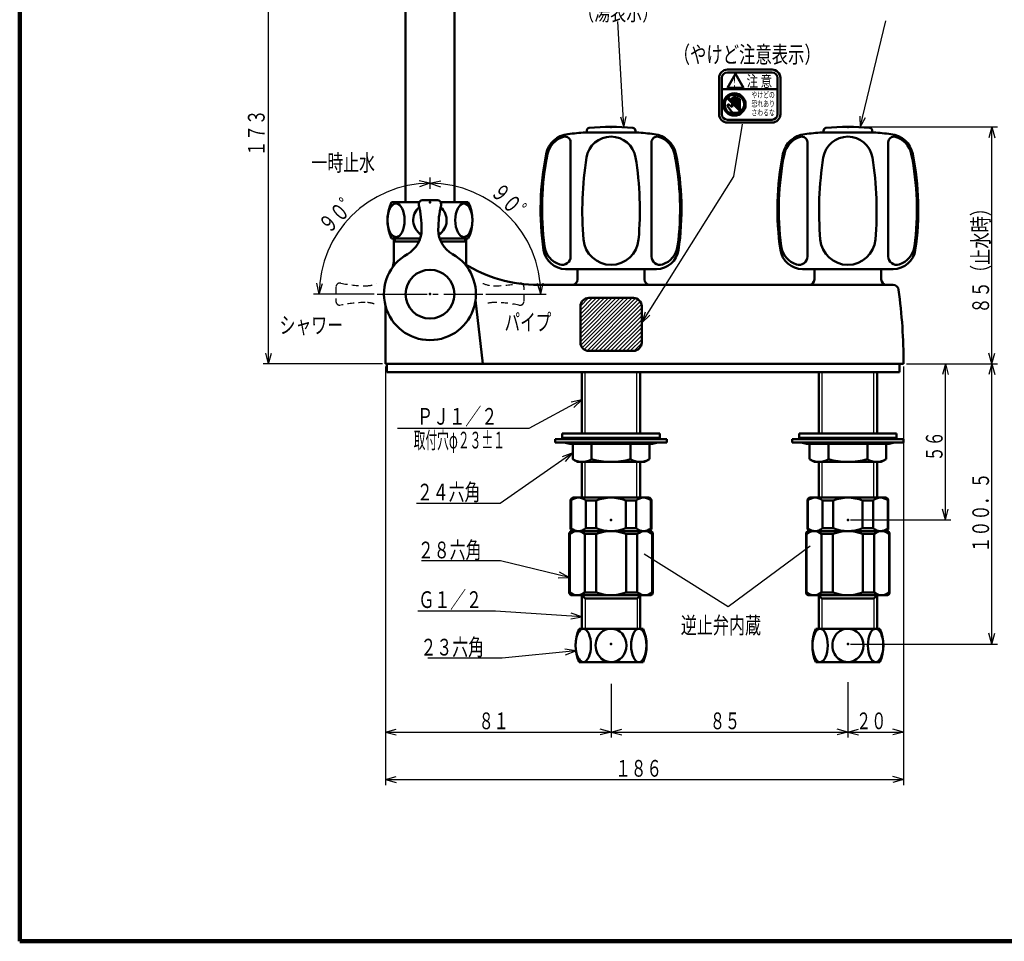
# Model space of a CAD drawing. Extents: x -187 to 197, y -139 to 138.
# Drawn here: x -187 to -10, y -139 to 26 of the extents above; entities that cross this region are included whole.
import ezdxf
from ezdxf.enums import TextEntityAlignment as Align

# ---------------------------------------------------------------- set-up
doc = ezdxf.new("R2010")
doc.units = 0
doc.header["$MEASUREMENT"] = 0
doc.linetypes.add('CENTER', pattern=[12, 9, -1, 1, -1])
doc.linetypes.add('DASHED', pattern=[2, 1.2, -0.8])
doc.layers.add('1', color=2, linetype='CONTINUOUS')
doc.layers.add('15', color=6, linetype='CONTINUOUS')
doc.styles.get("Standard").update_dxf_attribs({"font": 'txt', "bigfont": 'BIGFONT'})
doc.dimstyles.get("Standard").update_dxf_attribs({"dimtxt": 3.5, "dimasz": 2, "dimexe": 2, "dimexo": 0.5, "dimgap": 0.5, "dimtad": 1, "dimdec": 3, "dimzin": 0, "dimdsep": 46, "dimtxsty": 'STANDARD', "dimcen": 0.09, "dimadec": 0, "dimazin": 0, "dimtfac": 1, "dimtdec": 4, "dimtofl": 0, "dimtmove": 0, "dimatfit": 3, "dimfxl": 1, "dimtolj": 1, "dimtzin": 0, "dimarcsym": 0})

# ---------------------------------------------------------------- blocks, each defined once
blk = doc.blocks.new('*D0')
at = {"layer": '15', "lineweight": 25}
for p, q in [((-80.380219, -92.804943), (-80.380219, -102.448143)), ((-37.880219, -92.520595), (-37.880219, -102.448143)), ((-80.380219, -101.448143), (-78.448367, -100.930505)), ((-80.380219, -101.448143), (-78.448367, -101.965781)), ((-80.380219, -101.448143), (-37.880219, -101.448143)), ((-37.880219, -101.448143), (-39.81207, -100.930505)), ((-37.880219, -101.448143), (-39.81207, -101.965781))]:
    blk.add_line(p, q, dxfattribs=at)
blk.add_text('８５', height=3, dxfattribs=at).set_placement((-62.630219, -100.948143), (-57.230219, -100.948143), align=Align.FIT)
blk = doc.blocks.new('*D1')
at = {"layer": '15', "lineweight": 25}
for p, q in [((-120.880219, -35.911867), (-120.880219, -102.448143)), ((-80.380219, -92.804943), (-80.380219, -102.448143)), ((-120.880219, -101.448143), (-118.948367, -100.930505)), ((-120.880219, -101.448143), (-118.948367, -101.965781)), ((-120.880219, -101.448143), (-80.380219, -101.448143)), ((-80.380219, -101.448143), (-82.31207, -100.930505)), ((-80.380219, -101.448143), (-82.31207, -101.965781))]:
    blk.add_line(p, q, dxfattribs=at)
blk.add_text('８１', height=3, dxfattribs=at).set_placement((-104.130219, -100.948143), (-98.730219, -100.948143), align=Align.FIT)
blk = doc.blocks.new('*D2')
at = {"layer": '15', "lineweight": 25}
for p, q in [((-27.880219, -35.911867), (-27.880219, -102.448143)), ((-37.880219, -92.520595), (-37.880219, -102.448143)), ((-37.880219, -101.448143), (-35.948367, -100.930505)), ((-37.880219, -101.448143), (-35.948367, -101.965781)), ((-37.880219, -101.448143), (-27.880219, -101.448143)), ((-27.880219, -101.448143), (-29.81207, -100.930505)), ((-27.880219, -101.448143), (-29.81207, -101.965781))]:
    blk.add_line(p, q, dxfattribs=at)
blk.add_text('２０', height=3, dxfattribs=at).set_placement((-36.380219, -100.948143), (-30.980219, -100.948143), align=Align.FIT)
blk = doc.blocks.new('*D3')
at = {"layer": '15', "lineweight": 25}
for p, q in [((-120.880219, -35.911867), (-120.880219, -110.961845)), ((-27.880219, -35.911867), (-27.880219, -110.961845)), ((-120.880219, -109.961845), (-118.948367, -109.444207)), ((-27.880219, -109.961845), (-29.81207, -109.444207)), ((-120.880219, -109.961845), (-118.948367, -110.479483)), ((-120.880219, -109.961845), (-27.880219, -109.961845)), ((-27.880219, -109.961845), (-29.81207, -110.479483))]:
    blk.add_line(p, q, dxfattribs=at)
blk.add_text('１８６', height=3, dxfattribs=at).set_placement((-79.630219, -109.461845), (-71.230219, -109.461845), align=Align.FIT)
blk = doc.blocks.new('*D6')
at = {"layer": '15', "lineweight": 25}
for p, q in [((-112.880219, -3.028779), (-114.834936, -2.605602)), ((-112.880219, -3.028779), (-114.784642, -3.639656)), ((-112.880219, -1.966618), (-112.880219, -4.028779)), ((-132.763306, -22.911867), (-133.186483, -20.957149)), ((-132.763306, -22.911867), (-132.152429, -21.007443)), ((-122.880219, -22.911867), (-133.763306, -22.911867))]:
    blk.add_line(p, q, dxfattribs=at)
blk.add_arc((-112.880219, -22.911867), 19.883087, 90, 180, dxfattribs=at)
blk.add_text('９０゜', height=3, rotation=45, dxfattribs=at).set_placement((-131.005548, -12.211158), (-125.065852, -6.271461), align=Align.FIT)
blk = doc.blocks.new('*D7')
at = {"layer": '15', "lineweight": 25}
for p, q in [((-112.880219, -3.028779), (-110.925501, -2.605602)), ((-112.880219, -3.028779), (-110.975795, -3.639656)), ((-92.997131, -22.911867), (-93.608008, -21.007443)), ((-92.997131, -22.911867), (-92.573954, -20.957149)), ((-102.880219, -22.911867), (-91.997131, -22.911867))]:
    blk.add_line(p, q, dxfattribs=at)
blk.add_arc((-112.880219, -22.911867), 19.883087, 0, 90, dxfattribs=at)
blk.add_text('９０゜', height=3, rotation=315, dxfattribs=at).set_placement((-102.17951, -4.786537), (-96.239813, -10.726234), align=Align.FIT)
blk = doc.blocks.new('*D9')
at = {"layer": '15', "lineweight": 25}
for p, q in [((-27.380219, -35.411867), (-19.373703, -35.411867)), ((-20.373703, -35.411867), (-20.891341, -37.343719)), ((-20.373703, -63.411867), (-20.373703, -35.411867)), ((-20.373703, -35.411867), (-19.856065, -37.343719)), ((-20.373703, -63.411867), (-20.891341, -61.480015)), ((-20.373703, -63.411867), (-19.856065, -61.480015)), ((-37.380219, -63.411867), (-19.373703, -63.411867))]:
    blk.add_line(p, q, dxfattribs=at)
blk.add_text('５６', height=3, rotation=90, dxfattribs=at).set_placement((-20.873703, -52.911867), (-20.873703, -47.511867), align=Align.FIT)
blk = doc.blocks.new('*D10')
at = {"layer": '15', "lineweight": 25}
for p, q in [((-27.380219, -35.411867), (-11.038255, -35.411867)), ((-12.038255, -35.411867), (-12.555893, -37.343719)), ((-12.038255, -85.661867), (-12.038255, -35.411867)), ((-12.038255, -35.411867), (-11.520617, -37.343719)), ((-12.038255, -85.661867), (-12.555893, -83.730015)), ((-12.038255, -85.661867), (-11.520617, -83.730015)), ((-37.380219, -85.661867), (-11.038255, -85.661867))]:
    blk.add_line(p, q, dxfattribs=at)
blk.add_text('１００．５', height=3, rotation=90, dxfattribs=at).set_placement((-12.538255, -69.286867), (-12.538255, -54.886867), align=Align.FIT)
blk = doc.blocks.new('*D12')
at = {"layer": '15', "lineweight": 25}
for p, q in [((-37.380219, 7.088133), (-11.038255, 7.088133)), ((-12.038255, 7.088133), (-12.555893, 5.156281)), ((-12.038255, -35.411867), (-12.038255, 7.088133)), ((-12.038255, 7.088133), (-11.520617, 5.156281)), ((-12.038255, -35.411867), (-12.555893, -33.480015)), ((-12.038255, -35.411867), (-11.520617, -33.480015)), ((-27.380219, -35.411867), (-11.038255, -35.411867))]:
    blk.add_line(p, q, dxfattribs=at)
blk = doc.blocks.new('*D17')
at = {"layer": '15', "lineweight": 25}
for p, q in [((-113.380525, 51.207031), (-142.840883, 51.207031)), ((-141.840883, 51.207031), (-142.358521, 49.275179)), ((-141.840883, -35.411867), (-141.840883, 51.207031)), ((-141.840883, 51.207031), (-141.323245, 49.275179)), ((-141.840883, -35.411867), (-142.358521, -33.480015)), ((-141.840883, -35.411867), (-141.323245, -33.480015)), ((-121.380525, -35.411867), (-142.840883, -35.411867))]:
    blk.add_line(p, q, dxfattribs=at)

msp = doc.modelspace()

# ---------------------------------------------------------------- hatches: boundary and pattern name
at = {"layer": '15', "lineweight": 25}
h = msp.add_hatch(dxfattribs=at)
h.set_pattern_fill('_U', color=256, angle=45, style=0, pattern_type=0)
h.set_pattern_definition([(45, (0, 0), (-0.353553, 0.353553), [])])
edge = h.paths.add_edge_path()
edge.add_line((-76.380219, -23.586867), (-84.380219, -23.586867))
edge.add_arc((-84.380219, -25.086867), 1.5, 90, 180)
edge.add_line((-85.880219, -25.086867), (-85.880219, -31.586867))
edge.add_arc((-84.380219, -31.586867), 1.5, 180, 270)
edge.add_line((-84.380219, -33.086867), (-76.380219, -33.086867))
edge.add_arc((-76.380219, -31.586867), 1.5, 270, 0)
edge.add_line((-74.880219, -31.586867), (-74.880219, -25.086867))
edge.add_arc((-76.380219, -25.086867), 1.5, 0, 90)

# ---------------------------------------------------------------- linework, layer by layer
at = {"layer": '1', "lineweight": 100}
for p, q in [((-186.510785, 137.514384), (-186.510785, -138.985941)), ((-186.510785, -138.985941), (197.491193, -138.985941))]:
    msp.add_line(p, q, dxfattribs=at)
at = {"layer": '15', "lineweight": 50}
for p, q in [((-117.255525, -6.411867), (-117.255525, 27.906346)), ((-108.505525, -6.411867), (-108.505525, 27.881294)), ((-51.489911, 17.368631), (-59.489911, 17.368631)), ((-51.489911, 16.868631), (-59.489911, 16.868631)), ((-59.489911, 14.118631), (-58.046536, 16.618631)), ((-58.046536, 16.618631), (-56.60316, 14.118631)), ((-60.989911, 15.868631), (-60.989911, 9.368631)), ((-60.489911, 15.868631), (-60.489911, 9.368631)), ((-50.489911, 15.868631), (-50.489911, 9.368631)), ((-49.989911, 15.868631), (-49.989911, 9.368631)), ((-50.489911, 13.868631), (-60.489911, 13.868631)), ((-56.60316, 14.118631), (-59.489911, 14.118631)), ((-59.385799, 12.441295), (-56.917247, 9.972743)), ((-58.289911, 11.118631), (-58.289911, 12.443631)), ((-57.939911, 11.118631), (-57.939911, 12.443631)), ((-59.562576, 12.264518), (-57.094023, 9.795966)), ((-59.454787, 10.805423), (-58.788895, 9.835613)), ((-59.158705, 11.069577), (-58.639911, 10.618631)), ((-58.639911, 11.695407), (-58.639911, 12.193631)), ((-58.639911, 10.618631), (-58.639911, 11.341854)), ((-57.589911, 10.868631), (-57.589911, 12.193631)), ((-57.239911, 10.295407), (-57.239911, 11.943631)), ((-58.376705, 9.618631), (-57.739911, 9.618631)), ((-51.489911, 8.368631), (-59.489911, 8.368631)), ((-51.489911, 7.868631), (-59.489911, 7.868631)), ((-75.755219, 6.088133), (-85.005219, 6.088133)), ((-84.755219, 6.397602), (-84.755219, 6.088133)), ((-76.005219, 6.397602), (-76.005219, 6.088133)), ((-33.255219, 6.088133), (-42.505219, 6.088133)), ((-42.255219, 6.397602), (-42.255219, 6.088133)), ((-33.505219, 6.397602), (-33.505219, 6.088133)), ((-87.630219, 4.338133), (-87.630219, -16.161867)), ((-73.130219, 4.338133), (-73.130219, -16.161867)), ((-45.130219, 4.338133), (-45.130219, -16.161867)), ((-30.630219, 4.338133), (-30.630219, -16.161867)), ((-119.764738, -6.411867), (-114.782599, -6.411867)), ((-111.630219, -6.031867), (-114.130219, -6.031867)), ((-110.977838, -6.411867), (-105.996313, -6.411867)), ((-114.380219, -11.365764), (-114.380219, -11.309559)), ((-111.380219, -11.365764), (-111.380219, -11.309559)), ((-119.764738, -12.911867), (-114.625267, -12.911867)), ((-119.380219, -12.911867), (-119.380219, -16.849689)), ((-119.074556, -12.911867), (-119.380219, -13.44129)), ((-119.380219, -13.44129), (-114.831351, -13.44129)), ((-111.13517, -12.911867), (-105.996313, -12.911867)), ((-110.929086, -13.44129), (-106.380219, -13.44129)), ((-106.685881, -12.911867), (-106.380219, -13.44129)), ((-106.380219, -12.911867), (-106.380219, -17.638985)), ((-86.380219, -18.411867), (-88.528734, -18.411867)), ((-86.63658, -18.536867), (-86.63658, -18.411867)), ((-86.380219, -18.411867), (-86.380219, -20.261867)), ((-72.231703, -18.411867), (-86.380219, -18.411867)), ((-74.380219, -18.411867), (-74.380219, -20.261867)), ((-43.880219, -18.411867), (-46.028734, -18.411867)), ((-44.13658, -18.536867), (-44.13658, -18.411867)), ((-43.880219, -18.411867), (-43.880219, -20.261867)), ((-29.731703, -18.411867), (-43.880219, -18.411867)), ((-31.880219, -18.411867), (-31.880219, -20.261867)), ((-93.418012, -21.261867), (-29.757451, -21.261867)), ((-104.701547, -23.994379), (-103.380219, -35.411867)), ((-76.380219, -23.586867), (-84.380219, -23.586867)), ((-120.880219, -24.927431), (-120.880219, -35.411867)), ((-85.880219, -25.086867), (-85.880219, -31.586867)), ((-74.880219, -25.086867), (-74.880219, -31.586867)), ((-76.380219, -33.086867), (-84.380219, -33.086867)), ((-120.880219, -35.411867), (-27.880219, -35.411867)), ((-120.630219, -35.411867), (-120.630219, -36.911867)), ((-120.630219, -36.911867), (-28.630219, -36.911867)), ((-85.618969, -47.911867), (-85.618969, -36.911867)), ((-75.141469, -47.911867), (-75.141469, -36.911867)), ((-43.118969, -47.911867), (-43.118969, -36.911867)), ((-32.641469, -47.911867), (-32.641469, -36.911867)), ((-28.630219, -35.411867), (-28.630219, -36.911867)), ((-90.380442, -49.511867), (-90.380442, -48.911867)), ((-90.380442, -48.911867), (-80.380442, -48.911867)), ((-89.130442, -48.661867), (-89.130442, -47.911867)), ((-80.380442, -47.911867), (-89.130442, -47.911867)), ((-80.380442, -48.661867), (-89.130442, -48.661867)), ((-80.379995, -47.911867), (-71.629995, -47.911867)), ((-80.379995, -48.661867), (-71.629995, -48.661867)), ((-70.379995, -48.911867), (-80.379995, -48.911867)), ((-71.629995, -48.661867), (-71.629995, -47.911867)), ((-70.379995, -49.511867), (-70.379995, -48.911867)), ((-47.880442, -49.511867), (-47.880442, -48.911867)), ((-47.880442, -48.911867), (-37.880442, -48.911867)), ((-46.630442, -48.661867), (-46.630442, -47.911867)), ((-37.880442, -47.911867), (-46.630442, -47.911867)), ((-37.880442, -48.661867), (-46.630442, -48.661867)), ((-37.879995, -47.911867), (-29.129995, -47.911867)), ((-37.879995, -48.661867), (-29.129995, -48.661867)), ((-27.879995, -48.911867), (-37.879995, -48.911867)), ((-29.129995, -48.661867), (-29.129995, -47.911867)), ((-27.879995, -49.511867), (-27.879995, -48.911867)), ((-90.380442, -49.511867), (-80.380442, -49.511867)), ((-80.380442, -49.761867), (-87.540717, -49.761867)), ((-87.255442, -52.506685), (-87.255442, -49.761867)), ((-83.880442, -52.506685), (-83.880442, -49.761867)), ((-70.379995, -49.511867), (-80.379995, -49.511867)), ((-80.379995, -49.761867), (-73.21972, -49.761867)), ((-76.879995, -52.506685), (-76.879995, -49.761867)), ((-73.504995, -52.506685), (-73.504995, -49.761867)), ((-47.880442, -49.511867), (-37.880442, -49.511867)), ((-37.880442, -49.761867), (-45.040717, -49.761867)), ((-44.755442, -52.506685), (-44.755442, -49.761867)), ((-41.380442, -52.506685), (-41.380442, -49.761867)), ((-27.879995, -49.511867), (-37.879995, -49.511867)), ((-37.879995, -49.761867), (-30.71972, -49.761867)), ((-34.379995, -52.506685), (-34.379995, -49.761867)), ((-31.004995, -52.506685), (-31.004995, -49.761867)), ((-86.380442, -53.011867), (-87.255442, -52.506685)), ((-86.380442, -53.011867), (-80.380442, -53.011867)), ((-85.618969, -59.411867), (-85.618969, -53.011867)), ((-74.379995, -53.011867), (-80.379995, -53.011867)), ((-75.141469, -59.411867), (-75.141469, -53.011867)), ((-74.379995, -53.011867), (-73.504995, -52.506685)), ((-43.880442, -53.011867), (-44.755442, -52.506685)), ((-43.880442, -53.011867), (-37.880442, -53.011867)), ((-43.118969, -59.411867), (-43.118969, -53.011867)), ((-31.879995, -53.011867), (-37.879995, -53.011867)), ((-32.641469, -59.411867), (-32.641469, -53.011867)), ((-31.879995, -53.011867), (-31.004995, -52.506685)), ((-87.630219, -59.911867), (-87.630219, -64.911867)), ((-87.548766, -59.911867), (-87.630219, -59.911867)), ((-87.548766, -59.911867), (-87.548766, -64.911867)), ((-87.130219, -59.411867), (-73.630219, -59.411867)), ((-84.903014, -59.911867), (-84.903014, -64.911867)), ((-83.02597, -59.911867), (-84.903014, -59.911867)), ((-83.02597, -59.911867), (-83.02597, -64.911867)), ((-77.734467, -59.911867), (-77.734467, -64.911867)), ((-77.734467, -59.911867), (-75.857423, -59.911867)), ((-75.857423, -59.911867), (-75.857423, -64.911867)), ((-73.211671, -59.911867), (-73.211671, -64.911867)), ((-73.211671, -59.911867), (-73.130219, -59.911867)), ((-73.130219, -59.911867), (-73.130219, -64.911867)), ((-45.130219, -59.911867), (-45.130219, -64.911867)), ((-45.048766, -59.911867), (-45.130219, -59.911867)), ((-45.048766, -59.911867), (-45.048766, -64.911867)), ((-44.630219, -59.411867), (-31.130219, -59.411867)), ((-42.403014, -59.911867), (-42.403014, -64.911867)), ((-40.52597, -59.911867), (-42.403014, -59.911867)), ((-40.52597, -59.911867), (-40.52597, -64.911867)), ((-35.234467, -59.911867), (-35.234467, -64.911867)), ((-35.234467, -59.911867), (-33.357423, -59.911867)), ((-33.357423, -59.911867), (-33.357423, -64.911867)), ((-30.711671, -59.911867), (-30.711671, -64.911867)), ((-30.711671, -59.911867), (-30.630219, -59.911867)), ((-30.630219, -59.911867), (-30.630219, -64.911867)), ((-87.548766, -64.911867), (-87.630219, -64.911867)), ((-83.02597, -64.911867), (-84.903014, -64.911867)), ((-77.734467, -64.911867), (-75.857423, -64.911867)), ((-73.211671, -64.911867), (-73.130219, -64.911867)), ((-45.048766, -64.911867), (-45.130219, -64.911867)), ((-40.52597, -64.911867), (-42.403014, -64.911867)), ((-35.234467, -64.911867), (-33.357423, -64.911867)), ((-30.711671, -64.911867), (-30.630219, -64.911867)), ((-87.880219, -65.911867), (-87.880219, -76.411867)), ((-87.788688, -65.911867), (-87.880219, -65.911867)), ((-87.788688, -65.911867), (-87.788688, -76.411867)), ((-73.380219, -65.411867), (-87.380219, -65.411867)), ((-85.096105, -65.911867), (-85.096105, -76.411867)), ((-85.096105, -65.911867), (-83.072801, -65.911867)), ((-83.072801, -65.911867), (-83.072801, -76.411867)), ((-77.687636, -65.911867), (-77.687636, -76.411867)), ((-75.664332, -65.911867), (-77.687636, -65.911867)), ((-75.664332, -65.911867), (-75.664332, -76.411867)), ((-72.971749, -65.911867), (-72.971749, -76.411867)), ((-72.971749, -65.911867), (-72.880219, -65.911867)), ((-72.880219, -65.911867), (-72.880219, -76.411867)), ((-45.380219, -65.911867), (-45.380219, -76.411867)), ((-45.288688, -65.911867), (-45.380219, -65.911867)), ((-45.288688, -65.911867), (-45.288688, -76.411867)), ((-30.880219, -65.411867), (-44.880219, -65.411867)), ((-42.596105, -65.911867), (-42.596105, -76.411867)), ((-42.596105, -65.911867), (-40.572801, -65.911867)), ((-40.572801, -65.911867), (-40.572801, -76.411867)), ((-35.187636, -65.911867), (-35.187636, -76.411867)), ((-33.164332, -65.911867), (-35.187636, -65.911867)), ((-33.164332, -65.911867), (-33.164332, -76.411867)), ((-30.471749, -65.911867), (-30.471749, -76.411867)), ((-30.471749, -65.911867), (-30.380219, -65.911867)), ((-30.380219, -65.911867), (-30.380219, -76.411867)), ((-87.788688, -76.411867), (-87.880219, -76.411867)), ((-73.380219, -76.911867), (-87.380219, -76.911867)), ((-85.618969, -76.911867), (-85.618969, -82.911867)), ((-85.618969, -76.911867), (-85.037969, -77.492867)), ((-85.096105, -76.411867), (-83.072801, -76.411867)), ((-75.722469, -77.492867), (-85.037969, -77.492867)), ((-75.664332, -76.411867), (-77.687636, -76.411867)), ((-75.141469, -76.911867), (-75.722469, -77.492867)), ((-75.141469, -76.911867), (-75.141469, -82.911867)), ((-72.971749, -76.411867), (-72.880219, -76.411867)), ((-45.288688, -76.411867), (-45.380219, -76.411867)), ((-30.880219, -76.911867), (-44.880219, -76.911867)), ((-43.118969, -76.911867), (-43.118969, -82.911867)), ((-43.118969, -76.911867), (-42.537969, -77.492867)), ((-42.596105, -76.411867), (-40.572801, -76.411867)), ((-33.222469, -77.492867), (-42.537969, -77.492867)), ((-33.164332, -76.411867), (-35.187636, -76.411867)), ((-32.641469, -76.911867), (-33.222469, -77.492867)), ((-32.641469, -76.911867), (-32.641469, -82.911867)), ((-30.471749, -76.411867), (-30.380219, -76.411867)), ((-86.130219, -82.911867), (-74.630219, -82.911867)), ((-43.630219, -82.911867), (-32.130219, -82.911867)), ((-86.130219, -88.911867), (-74.630219, -88.911867)), ((-43.630219, -88.911867), (-32.130219, -88.911867))]:
    msp.add_line(p, q, dxfattribs=at)
at = {"layer": '15', "lineweight": 25}
for p, q in [((-60.117997, 11.80623), (-58.927511, 12.996717)), ((-60.003212, 12.062436), (-59.183717, 12.881932)), ((-59.540432, 12.242374), (-59.363655, 12.419151)), ((-59.203073, 12.579732), (-58.723527, 13.059279)), ((-58.903413, 12.737972), (-58.546373, 13.095012)), ((-58.690276, 12.809687), (-58.386729, 13.113235)), ((-58.511042, 12.8475), (-58.239911, 13.118631)), ((-58.352089, 12.865032), (-58.10317, 13.113951)), ((-58.207371, 12.868328), (-57.974727, 13.100972)), ((-58.073571, 12.860707), (-57.853358, 13.080919)), ((-57.948636, 12.84422), (-57.738182, 13.054675)), ((-57.831201, 12.820235), (-57.62854, 13.022896)), ((-57.720303, 12.78971), (-57.523932, 12.986082)), ((-57.615246, 12.753346), (-57.423971, 12.944621)), ((-57.515511, 12.71166), (-57.328354, 12.898817)), ((-57.420704, 12.665046), (-57.236843, 12.848907)), ((-57.33053, 12.613798), (-57.149253, 12.795075)), ((-57.244767, 12.55814), (-57.065442, 12.737465)), ((-57.163252, 12.498234), (-56.985305, 12.676181)), ((-57.085874, 12.434191), (-56.908767, 12.611298)), ((-57.012566, 12.366077), (-56.835784, 12.542859)), ((-56.943302, 12.29392), (-56.766339, 12.470883)), ((-56.878097, 12.217704), (-56.700442, 12.395358)), ((-60.239911, 11.118631), (-59.96878, 11.389762)), ((-60.235231, 10.981889), (-59.986312, 11.230808)), ((-60.234515, 11.265448), (-59.930967, 11.568996)), ((-60.222253, 10.853447), (-59.989609, 11.086091)), ((-60.216292, 11.425093), (-59.859252, 11.782132)), ((-60.2022, 10.732078), (-59.981988, 10.95229)), ((-60.180559, 11.602246), (-59.701013, 12.081793)), ((-60.175955, 10.616901), (-59.965501, 10.827356)), ((-60.144176, 10.507259), (-59.941515, 10.70992)), ((-59.469721, 12.171664), (-59.292944, 12.34844)), ((-59.39901, 12.100953), (-59.222234, 12.27773)), ((-59.3283, 12.030242), (-59.151523, 12.207019)), ((-59.257589, 11.959532), (-59.080812, 12.136308)), ((-59.186878, 11.888821), (-59.010102, 12.065598)), ((-59.116168, 11.81811), (-58.939391, 11.994887)), ((-59.045457, 11.7474), (-58.86868, 11.924176)), ((-58.974746, 11.676689), (-58.797969, 11.853466)), ((-58.904035, 11.605978), (-58.727259, 11.782755)), ((-58.833325, 11.535268), (-58.656548, 11.712044)), ((-58.762614, 11.464557), (-58.585837, 11.641334)), ((-58.691903, 11.393846), (-58.515127, 11.570623)), ((-58.621193, 11.323136), (-58.444416, 11.499912)), ((-58.550482, 11.252425), (-58.373705, 11.429202)), ((-58.479771, 11.181714), (-58.302995, 11.358491)), ((-58.409061, 11.111004), (-58.232284, 11.28778)), ((-58.33835, 11.040293), (-58.161573, 11.21707)), ((-58.267639, 10.969582), (-58.090863, 11.146359)), ((-58.196929, 10.898872), (-58.020152, 11.075648)), ((-58.126218, 10.828161), (-57.949441, 11.004938)), ((-58.055507, 10.75745), (-57.878731, 10.934227)), ((-57.984797, 10.686739), (-57.80802, 10.863516)), ((-57.914086, 10.616029), (-57.737309, 10.792805)), ((-57.843375, 10.545318), (-57.666599, 10.722095)), ((-57.772665, 10.474607), (-57.595888, 10.651384)), ((-56.817005, 12.137374), (-56.638129, 12.31625)), ((-56.760125, 12.052832), (-56.579465, 12.233493)), ((-56.715748, 10.258732), (-56.286919, 10.687561)), ((-56.707604, 11.963932), (-56.524546, 12.14699)), ((-56.659646, 11.870469), (-56.473504, 12.056611)), ((-56.616524, 11.77217), (-56.426511, 11.962182)), ((-56.595245, 10.520656), (-56.256825, 10.859076)), ((-56.5786, 11.668672), (-56.383788, 11.863484)), ((-56.546354, 11.559497), (-56.345618, 11.760233)), ((-56.53549, 10.721832), (-56.242613, 11.01471)), ((-56.520425, 11.444004), (-56.312362, 11.652067)), ((-56.504335, 10.894409), (-56.240307, 11.158437)), ((-56.501689, 11.321319), (-56.284485, 11.538523)), ((-56.491376, 11.190211), (-56.262594, 11.418993)), ((-56.491302, 11.048863), (-56.247498, 11.292667)), ((-78.702225, 8.921132), (-78.075974, 7.021709)), ((-78.075974, 7.021709), (-77.668612, 8.979783)), ((-60.107362, 10.402651), (-59.910991, 10.599023)), ((-60.065902, 10.302691), (-59.874626, 10.493966)), ((-60.020098, 10.207074), (-59.832941, 10.39423)), ((-59.970187, 10.115563), (-59.786326, 10.299423)), ((-59.916355, 10.027973), (-59.735079, 10.20925)), ((-59.858745, 9.944162), (-59.679421, 10.123486)), ((-59.797461, 9.864024), (-59.619514, 10.041971)), ((-59.732578, 9.787486), (-59.555471, 9.964593)), ((-59.66414, 9.714503), (-59.487358, 9.891285)), ((-59.592163, 9.645059), (-59.4152, 9.822021)), ((-59.516639, 9.579161), (-59.338984, 9.756816)), ((-59.437531, 9.516848), (-59.258654, 9.695724)), ((-59.354773, 9.458184), (-59.174113, 9.638845)), ((-59.26827, 9.403266), (-59.085213, 9.586323)), ((-59.177891, 9.352224), (-58.99175, 9.538365)), ((-59.083463, 9.30523), (-58.89345, 9.495243)), ((-58.984765, 9.262507), (-58.789952, 9.45732)), ((-58.881513, 9.224337), (-58.680777, 9.425073)), ((-58.773348, 9.191082), (-58.565285, 9.399145)), ((-58.659803, 9.163205), (-58.4426, 9.380408)), ((-58.540273, 9.141314), (-58.311491, 9.370095)), ((-58.413948, 9.126217), (-58.170143, 9.370022)), ((-58.279717, 9.119027), (-58.015689, 9.383055)), ((-58.13599, 9.121332), (-57.843113, 9.41421)), ((-57.980357, 9.135544), (-57.641937, 9.473965)), ((-57.808841, 9.165638), (-57.380013, 9.594467)), ((-57.701954, 10.403897), (-57.525177, 10.580673)), ((-57.631243, 10.333186), (-57.454467, 10.509963)), ((-57.613945, 9.219113), (-56.340394, 10.492665)), ((-57.560533, 10.262475), (-57.383756, 10.439252)), ((-57.489822, 10.191765), (-57.313045, 10.368541)), ((-57.419111, 10.121054), (-57.242335, 10.297831)), ((-57.377527, 9.314111), (-56.435391, 10.256246)), ((-57.348401, 10.050343), (-57.171624, 10.22712)), ((-57.27769, 9.979633), (-57.100913, 10.156409)), ((-57.206979, 9.908922), (-57.030203, 10.085699)), ((-57.136269, 9.838211), (-56.959492, 10.014988)), ((-57.004052, 9.546164), (-56.667445, 9.882771)), ((-35.710529, 9.025681), (-35.658167, 7.026366)), ((-35.658167, 7.026366), (-34.703857, 8.784005)), ((-74.287486, -26.155098), (-74.880219, -28.065247)), ((-74.880219, -28.065247), (-73.411823, -26.707375)), ((-85.018969, -47.911867), (-85.018969, -36.911867)), ((-75.741469, -47.911867), (-75.741469, -36.911867)), ((-42.518969, -47.911867), (-42.518969, -36.911867)), ((-33.241469, -47.911867), (-33.241469, -36.911867)), ((-85.618969, -41.849098), (-87.564466, -42.312824)), ((-87.071956, -43.223445), (-85.618969, -41.849098)), ((-87.255442, -51.390717), (-89.136735, -52.069491)), ((-88.545302, -52.9192), (-87.255442, -51.390717)), ((-85.018969, -59.411867), (-85.018969, -53.011867)), ((-75.741469, -59.411867), (-75.741469, -53.011867)), ((-42.518969, -59.411867), (-42.518969, -53.011867)), ((-33.241469, -59.411867), (-33.241469, -53.011867)), ((-89.879554, -73.782644), (-87.880219, -73.731087)), ((-87.880219, -73.731087), (-89.637472, -72.776069)), ((-85.037969, -77.492867), (-85.037969, -82.911867)), ((-75.722469, -77.492867), (-75.722469, -82.911867)), ((-42.537969, -77.492867), (-42.537969, -82.911867)), ((-33.222469, -77.492867), (-33.222469, -82.911867)), ((-87.580597, -81.166068), (-85.618969, -80.776176)), ((-85.618969, -80.776176), (-87.512734, -80.133018)), ((-86.688206, -86.913055), (-88.66086, -86.583454)), ((-88.561374, -87.61394), (-86.688206, -86.913055))]:
    msp.add_line(p, q, dxfattribs=at)
at = {"layer": '15', "linetype": 'DASHED', "lineweight": 25}
for p, q in [((-129.760219, -21.661867), (-129.760219, -24.161867)), ((-96.000219, -24.161867), (-96.000219, -21.661867))]:
    msp.add_line(p, q, dxfattribs=at)
at = {"layer": '15', "linetype": 'CENTER', "lineweight": 25}
msp.add_line((-122.380219, -22.911867), (-103.380219, -22.911867), dxfattribs=at)
at = {"layer": '15', "lineweight": 25}
for points in [[(-78.075974, 7.021709), (-79.151848, 25.981928)], [(-35.658167, 7.026366), (-31.069691, 26.139105)], [(-74.880219, -28.065247), (-58.323364, -1.813537), (-56.779308, 7.592166)], [(-85.618969, -41.849098), (-95.107361, -46.9809), (-118.711121, -46.9809)], [(-87.255442, -51.390717), (-100.307037, -60.475182), (-115.322578, -60.475182)], [(-74.434555, -69.491859), (-59.341354, -78.909988), (-44.635159, -68.072685)], [(-87.880219, -73.731087), (-100.214355, -70.764725), (-114.395699, -70.764725)], [(-85.618969, -80.776176), (-101.141235, -79.756493), (-115.044525, -79.756493)], [(-86.688206, -86.913055), (-99.936279, -88.192055), (-113.28344, -88.192055)]]:
    msp.add_lwpolyline(points, dxfattribs=at)
at = {"layer": '15', "lineweight": 50}
for centre, radius in [((-58.239911, 11.118631), 2), ((-112.880219, -22.911867), 4.375)]:
    msp.add_circle(centre, radius, dxfattribs=at)
for centre, radius, start, end in [((-59.489911, 15.868631), 1.5, 90, 180), ((-59.489911, 15.868631), 1, 90, 180), ((-51.489911, 15.868631), 1.5, 0, 90), ((-51.489911, 15.868631), 1, 360, 90), ((-58.239911, 11.118631), 1.75, 319.096044, 130.903956), ((-58.114911, 12.443631), 0.175, 0, 180), ((-58.239911, 11.118631), 1.75, 139.096044, 310.903956), ((-59.289911, 10.918631), 0.2, 49.002125, 214.474285), ((-58.464911, 12.193631), 0.175, 0, 180), ((-57.764911, 12.193631), 0.175, 0, 180), ((-57.414911, 11.943631), 0.175, 0, 180), ((-59.489911, 9.368631), 1.5, 180, 270), ((-59.489911, 9.368631), 1, 180, 270), ((-58.376705, 10.118631), 0.5, 214.474285, 270), ((-57.739911, 10.118631), 0.5, 270, 342.20057), ((-51.489911, 9.368631), 1.5, 270, 0), ((-51.489911, 9.368631), 1, 270, 360), ((-80.380219, -32.911867), 40, 84.370157, 95.629843), ((-37.880219, -32.911867), 40, 84.370157, 95.629843), ((-87.613345, 1.34049), 4.5, 96.34007, 168.537652), ((-87.847828, 1.441952), 4, 105.117347, 168.471477), ((-88.630219, 4.338133), 1, 0, 105.117347), ((-80.380219, -63.75891), 70, 93.788374, 96.34007), ((-80.380219, 0.878173), 4.45996, 9.155483, 170.844517), ((-84.255219, 6.397602), 0.5, 95.629843, 180), ((-76.505219, 6.397602), 0.5, 0, 84.370157), ((-80.380219, -63.75891), 70, 83.65993, 86.211626), ((-72.130219, 4.338133), 1, 74.882653, 180), ((-73.147092, 1.34049), 4.5, 11.462348, 83.65993), ((-72.912609, 1.441952), 4, 11.528523, 74.882653), ((-45.113345, 1.34049), 4.5, 96.34007, 168.537652), ((-45.347828, 1.441952), 4, 105.117347, 168.471477), ((-46.130219, 4.338133), 1, 0, 105.117347), ((-37.880219, -63.75891), 70, 93.788374, 96.34007), ((-37.880219, 0.878173), 4.45996, 9.155483, 170.844517), ((-41.755219, 6.397602), 0.5, 95.629843, 180), ((-34.005219, 6.397602), 0.5, 0, 84.370157), ((-37.880219, -63.75891), 70, 83.65993, 86.211626), ((-29.630219, 4.338133), 1, 74.882653, 180), ((-30.647092, 1.34049), 4.5, 11.462348, 83.65993), ((-30.412609, 1.441952), 4, 11.528523, 74.882653), ((-43.020819, -7.701448), 50, 168.537652, 188.388164), ((-43.020819, -7.701448), 49.75, 168.471477, 187.637519), ((-117.739618, -7.701448), 49.75, 352.362481, 11.528523), ((-117.739618, -7.701448), 50, 351.611836, 11.462348), ((-0.520819, -7.701448), 50, 168.537652, 188.388164), ((-0.520819, -7.701448), 49.75, 168.471477, 187.637519), ((-75.239618, -7.701448), 49.75, 352.362481, 11.528523), ((-75.239618, -7.701448), 50, 351.611836, 11.462348), ((-25.547748, -7.959034), 60, 170.844517, 184.940428), ((-135.212689, -7.959034), 60, 355.059572, 9.155483), ((16.952252, -7.959034), 60, 170.844517, 184.940428), ((-92.712689, -7.959034), 60, 355.059572, 9.155483), ((-113.005485, -9.661867), 7.5, 154.320711, 205.679289), ((-114.130219, -6.781867), 0.75, 90, 192.603453), ((-134.380219, -11.309559), 20, 0, 12.603453), ((-111.630219, -6.781867), 0.75, 347.396547, 90), ((-91.380219, -11.309559), 20, 167.396547, 180), ((-112.755566, -9.661867), 7.5, 334.320711, 25.679289), ((-112.755566, -9.661867), 7.5, 334.320711, 25.679289), ((-119.380219, -11.365764), 5, 299.377792, 360), ((-106.380219, -11.365764), 5, 180, 240.622208), ((-80.380219, -12.698812), 4.963055, 184.940428, 355.059572), ((-37.880219, -12.698812), 4.963055, 184.940428, 355.059572), ((-112.880219, -22.911867), 8.25, 119.377792, 60.622208), ((-88.528734, -14.411867), 4, 188.388164, 270), ((-88.364958, -13.781872), 4, 187.637519, 252.175397), ((-72.231703, -14.411867), 4, 270, 351.611836), ((-72.395479, -13.781872), 4, 287.824603, 352.362481), ((-46.028734, -14.411867), 4, 188.388164, 270), ((-45.864958, -13.781872), 4, 187.637519, 252.175397), ((-29.731703, -14.411867), 4, 270, 351.611836), ((-29.895479, -13.781872), 4, 287.824603, 352.362481), ((-124.380219, -16.849689), 5, 346.565739, 360), ((-93.418012, 3.738133), 25, 237.881187, 270), ((-89.130219, -16.161867), 1.5, 252.175397, 360), ((-71.630219, -16.161867), 1.5, 180, 287.824603), ((-46.630219, -16.161867), 1.5, 252.175397, 360), ((-29.130219, -16.161867), 1.5, 180, 287.824603), ((-87.380219, -20.261867), 1, 270, 0), ((-73.380219, -20.261867), 1, 180, 270), ((-44.880219, -20.261867), 1, 270, 360), ((-30.880219, -20.261867), 1, 180, 270), ((-29.757451, -22.261867), 1, 7.633059, 90), ((-127.880219, -35.411867), 100, 0, 7.633059), ((-84.380219, -25.086867), 1.5, 90, 180), ((-76.380219, -25.086867), 1.5, 0, 90), ((-84.380219, -31.586867), 1.5, 180, 270), ((-76.380219, -31.586867), 1.5, 270, 0), ((-88.739675, -48.411867), 0.5, 270, 293.556464), ((-87.540717, -51.161867), 2.5, 90, 113.556464), ((-84.505442, -56.786867), 8.125, 82.930286, 104.250033), ((-86.505442, -56.786867), 8.125, 82.930286, 90), ((-82.505442, -56.786867), 8.125, 82.485955, 104.250033), ((-80.379995, -56.786867), 8.125, 75.749967, 90), ((-78.254995, -56.786867), 8.125, 75.749967, 97.514045), ((-76.254995, -56.786867), 8.125, 75.749967, 97.069714), ((-74.254995, -56.786867), 8.125, 90, 97.069714), ((-73.21972, -51.161867), 2.5, 66.443536, 90), ((-72.020762, -48.411867), 0.5, 246.443536, 270), ((-46.239675, -48.411867), 0.5, 270, 293.556464), ((-45.040717, -51.161867), 2.5, 90, 113.556464), ((-42.005442, -56.786867), 8.125, 82.930286, 104.250033), ((-44.005442, -56.786867), 8.125, 82.930286, 90), ((-40.005442, -56.786867), 8.125, 82.485955, 104.250033), ((-37.879995, -56.786867), 8.125, 75.749967, 90), ((-35.754995, -56.786867), 8.125, 75.749967, 97.514045), ((-33.754995, -56.786867), 8.125, 75.749967, 97.069714), ((-31.754995, -56.786867), 8.125, 90, 97.069714), ((-30.71972, -51.161867), 2.5, 66.443536, 90), ((-29.520762, -48.411867), 0.5, 246.443536, 270), ((-88.739675, -50.011867), 0.5, 66.443536, 90), ((-87.540717, -47.261867), 2.5, 246.443536, 270), ((-84.505442, -41.636867), 8.125, 255.749967, 277.069714), ((-86.505442, -41.636867), 8.125, 270, 277.069714), ((-82.505442, -41.636867), 8.125, 255.749967, 277.514045), ((-80.379995, -41.636867), 8.125, 270, 284.250033), ((-78.254995, -41.636867), 8.125, 262.485955, 284.250033), ((-76.254995, -41.636867), 8.125, 262.930286, 284.250033), ((-74.254995, -41.636867), 8.125, 262.930286, 270), ((-73.21972, -47.261867), 2.5, 270, 293.556464), ((-72.020762, -50.011867), 0.5, 90, 113.556464), ((-46.239675, -50.011867), 0.5, 66.443536, 90), ((-45.040717, -47.261867), 2.5, 246.443536, 270), ((-42.005442, -41.636867), 8.125, 255.749967, 277.069714), ((-44.005442, -41.636867), 8.125, 270, 277.069714), ((-40.005442, -41.636867), 8.125, 255.749967, 277.514045), ((-37.879995, -41.636867), 8.125, 270, 284.250033), ((-35.754995, -41.636867), 8.125, 262.485955, 284.250033), ((-33.754995, -41.636867), 8.125, 262.930286, 284.250033), ((-31.754995, -41.636867), 8.125, 262.930286, 270), ((-30.71972, -47.261867), 2.5, 270, 293.556464), ((-29.520762, -50.011867), 0.5, 90, 113.556464), ((-85.567942, -49.940827), 3.071039, 236.668091, 303.331909), ((-80.380442, -40.634921), 12.376946, 253.573579, 270), ((-80.379995, -40.634921), 12.376946, 270, 286.426421), ((-75.192495, -49.940827), 3.071039, 236.668091, 303.331909), ((-43.067942, -49.940827), 3.071039, 236.668091, 303.331909), ((-37.880442, -40.634921), 12.376946, 253.573579, 270), ((-37.879995, -40.634921), 12.376946, 270, 286.426421), ((-32.692495, -49.940827), 3.071039, 236.668091, 303.331909), ((-87.130219, -59.911867), 0.5, 90, 180), ((-86.22589, -61.411867), 2, 48.590378, 131.409622), ((-80.380219, -66.661867), 7.25, 68.59665, 111.40335), ((-74.534547, -61.411867), 2, 48.590378, 131.409622), ((-73.630219, -59.911867), 0.5, 0, 90), ((-44.630219, -59.911867), 0.5, 90, 180), ((-43.72589, -61.411867), 2, 48.590378, 131.409622), ((-37.880219, -66.661867), 7.25, 68.59665, 111.40335), ((-32.034547, -61.411867), 2, 48.590378, 131.409622), ((-31.130219, -59.911867), 0.5, 0, 90), ((-87.130219, -64.911867), 0.5, 180, 270), ((-86.22589, -63.411867), 2, 228.590378, 311.409622), ((-80.380219, -58.161867), 7.25, 248.59665, 291.40335), ((-74.534547, -63.411867), 2, 228.590378, 311.409622), ((-73.630219, -64.911867), 0.5, 270, 0), ((-44.630219, -64.911867), 0.5, 180, 270), ((-43.72589, -63.411867), 2, 228.590378, 311.409622), ((-37.880219, -58.161867), 7.25, 248.59665, 291.40335), ((-32.034547, -63.411867), 2, 228.590378, 311.409622), ((-31.130219, -64.911867), 0.5, 270, 0), ((-87.380219, -65.911867), 0.5, 90, 180), ((-86.442396, -67.474367), 2.0625, 49.250946, 130.749054), ((-80.380219, -72.911867), 7.5, 68.96053, 111.03947), ((-74.318041, -67.474367), 2.0625, 49.250946, 130.749054), ((-73.380219, -65.911867), 0.5, 0, 90), ((-44.880219, -65.911867), 0.5, 90, 180), ((-43.942396, -67.474367), 2.0625, 49.250946, 130.749054), ((-37.880219, -72.911867), 7.5, 68.96053, 111.03947), ((-31.818041, -67.474367), 2.0625, 49.250946, 130.749054), ((-30.880219, -65.911867), 0.5, 0, 90), ((-87.380219, -76.411867), 0.5, 180, 270), ((-86.442396, -74.849367), 2.0625, 229.250946, 310.749054), ((-80.380219, -69.411867), 7.5, 248.96053, 291.03947), ((-74.318041, -74.849367), 2.0625, 229.250946, 310.749054), ((-73.380219, -76.411867), 0.5, 270, 0), ((-44.880219, -76.411867), 0.5, 180, 270), ((-43.942396, -74.849367), 2.0625, 229.250946, 310.749054), ((-37.880219, -69.411867), 7.5, 248.96053, 291.03947), ((-31.818041, -74.849367), 2.0625, 229.250946, 310.749054), ((-30.880219, -76.411867), 0.5, 270, 0), ((-79.242719, -85.911867), 7.5125, 156.463422, 203.536578), ((-81.517719, -85.911867), 7.5125, 336.463422, 23.536578), ((-36.742719, -85.911867), 7.5125, 156.463422, 203.536578), ((-39.017719, -85.911867), 7.5125, 336.463422, 23.536578)]:
    msp.add_arc(centre, radius, start, end, dxfattribs=at)
at = {"layer": '15', "linetype": 'DASHED', "lineweight": 25}
for centre, radius, start, end in [((-129.010219, -21.661867), 0.75, 77.396547, 180), ((-124.482526, -1.411867), 20, 257.396547, 270), ((-124.426322, -16.411867), 5, 270, 293.210881), ((-101.334115, -16.411867), 5, 245.780156, 270), ((-101.277911, -1.411867), 20, 270, 282.603453), ((-96.750219, -21.661867), 0.75, 0, 102.603453), ((-129.010219, -24.161867), 0.75, 180, 282.603453), ((-124.482526, -44.411867), 20, 90, 102.603453), ((-124.426322, -29.411867), 5, 72.299454, 90), ((-101.334115, -29.411867), 5, 90, 110.432183), ((-101.277911, -44.411867), 20, 77.396547, 90), ((-96.750219, -24.161867), 0.75, 257.396547, 360)]:
    msp.add_arc(centre, radius, start, end, dxfattribs=at)
at = {"layer": '15', "lineweight": 50}
for centre, major_axis, ratio, start_param, end_param in [((-118.968257, -9.661867), (0, 2.99725), 0.512887, 0, 6.283185), ((-118.967643, -9.661867), (0, 2.99725), 0.512887, 0, 6.283185), ((-106.792794, -9.661867), (0, 2.99725), 0.512887, 0, 6.283185), ((-112.880525, -9.661867), (0, 3.02325), 0.9914, 0.686936, 2.588077), ((-112.880525, -9.661867), (0, 3.02325), 0.9914, 3.695326, 5.596022), ((-85.359865, -85.911867), (0, 3), 0.458833, 0, 6.283185), ((-80.380219, -85.911867), (0, 3), 0.926667, 0, 3.141593), ((-80.380219, -85.911867), (0, 3), 0.926667, 3.141593, 0), ((-75.400572, -85.911867), (0, 3), 0.458833, 0, 6.283185), ((-42.859865, -85.911867), (0, 3), 0.458833, 0, 6.283185), ((-37.880219, -85.911867), (0, 3), 0.926667, 0, 3.141593), ((-37.880219, -85.911867), (0, 3), 0.926667, 3.141593, 0), ((-32.900572, -85.911867), (0, 3), 0.458833, 0, 6.283185)]:
    msp.add_ellipse(centre, major_axis=major_axis, ratio=ratio, start_param=start_param, end_param=end_param, dxfattribs=at)
for p in [(-58.239911, 11.118631), (-80.380219, 7.088133), (-37.880219, 7.088133), (-112.880525, -6.411867), (-112.880525, -6.411867), (-112.880219, -22.911867), (-80.380219, -63.411867), (-37.880219, -63.411867), (-80.380219, -85.661867), (-37.880219, -85.661867)]:
    msp.add_point(p, dxfattribs=at)

# ---------------------------------------------------------------- texts
for s, height, p, p2 in [('（湯表示）', 3, (-86.296661, 26.15959), (-71.896661, 26.15959)), ('（やけど注意表示）', 3, (-69.139626, 18.571941), (-42.739626, 18.571941)), ('！', 2, (-59.029598, 14.256369), (-57.429598, 14.256369)), ('注 意', 2, (-56.062964, 14.284234), (-51.462964, 14.284234)), ('やけどの', 1.1, (-55.17252, 12.295862), (-50.99252, 12.295862)), ('恐れあり', 1.1, (-55.17252, 10.695862), (-50.99252, 10.695862)), ('さわるな', 1.1, (-55.17252, 9.095862), (-50.99252, 9.095862)), ('一時止水', 3, (-134.147583, -0.833886), (-122.747583, -0.833886)), ('パイプ', 3, (-99.500488, -29.449425), (-91.100488, -29.449425)), ('シャワー', 3, (-139.870056, -29.969704), (-128.470056, -29.969704)), ('ＰＪ１／２', 3, (-115.188751, -46.332207), (-100.788751, -46.332207)), ('２４六角', 3, (-115.229897, -59.918999), (-103.829897, -59.918999)), ('２８六角', 3, (-115.044525, -70.301239), (-103.644525, -70.301239)), ('Ｇ１／２', 3, (-114.951828, -79.200294), (-103.551828, -79.200294)), ('逆止弁内蔵', 3, (-67.855469, -83.812584), (-53.455469, -83.812584)), ('２３六角', 3, (-114.58107, -87.728554), (-103.18107, -87.728554))]:
    msp.add_text(s, height=height, dxfattribs=at).set_placement(p, p2, align=Align.FIT)
for s, p, p2 in [('１７３', (-142.542482, 1.810743), (-142.542482, 10.210743)), ('８５（止水時）', (-12.538255, -26.411867), (-12.538255, -6.011867))]:
    msp.add_text(s, height=3, rotation=90, dxfattribs=at).set_placement(p, p2, align=Align.FIT)
at = {"layer": '15', "lineweight": 50, "width": 0.7}
msp.add_text('取付穴φ２３±１', height=3, dxfattribs=at).set_placement((-115.812653, -50.593754), (-99.432653, -50.593754), align=Align.FIT)

# ---------------------------------------------------------------- dimensions: what is measured, and where the dimension line sits
at = {"layer": '15', "lineweight": 25}
dim = msp.add_aligned_dim(p1=(-120.880525, -35.411867), p2=(-112.880525, 51.207031), distance=28.837625, dimstyle='Standard', dxfattribs=at)
dim.commit()
dim.dimension.update_dxf_attribs({"geometry": '*D17', "text_midpoint": (-144.340883, 7.897582)})
for base, p1, p2, picture, middle in [((-12.038255, 7.088133), (-27.880219, -35.411867), (-37.880219, 7.088133), '*D12', (-14.538255, -14.161867)), ((-20.373703, -35.411867), (-37.880219, -63.411867), (-27.880219, -35.411867), '*D9', (-23.873703, -49.911867)), ((-12.038255, -35.411867), (-37.880219, -85.661867), (-27.880219, -35.411867), '*D10', (-20.038255, -66.286867))]:
    dim = msp.add_linear_dim(base=base, p1=p1, p2=p2, angle=90, dimstyle='Standard', dxfattribs=at)
    dim.commit()
    dim.dimension.update_dxf_attribs({"geometry": picture, "text_midpoint": middle})
for base, line1, line2, picture, middle in [((-126.939684, -8.852401), ((-112.880219, -1.466618), (-112.880219, -22.911867)), ((-112.880219, -22.911867), (-122.380219, -22.911867)), '*D6', (-124.641587, -5.847197)), ((-98.820753, -8.852401), ((-103.380219, -22.911867), (-112.880219, -22.911867)), ((-112.880219, -22.911867), (-112.880219, -3.028779)), '*D7', (-95.815549, -11.150498))]:
    dim = msp.add_angular_dim_2l(base=base, line1=line1, line2=line2, dimstyle='Standard', override={"dimaunit": 0, "dimadec": 0}, dxfattribs=at)
    dim.commit()
    dim.dimension.update_dxf_attribs({"geometry": picture, "text_midpoint": middle})
for base, p1, p2, picture, middle in [((-80.380219, -101.448143), (-120.880219, -35.411867), (-80.380219, -92.304943), '*D1', (-101.130219, -99.448143)), ((-27.880219, -109.961845), (-120.880219, -35.411867), (-27.880219, -35.411867), '*D3', (-75.130219, -107.961845)), ((-27.880219, -101.448143), (-37.880219, -92.020595), (-27.880219, -35.411867), '*D2', (-33.380219, -99.448143)), ((-37.880219, -101.448143), (-80.380219, -92.304943), (-37.880219, -92.020595), '*D0', (-59.630219, -99.448143))]:
    dim = msp.add_linear_dim(base=base, p1=p1, p2=p2, dimstyle='Standard', dxfattribs=at)
    dim.commit()
    dim.dimension.update_dxf_attribs({"geometry": picture, "text_midpoint": middle})

doc.saveas('drawing.dxf')
